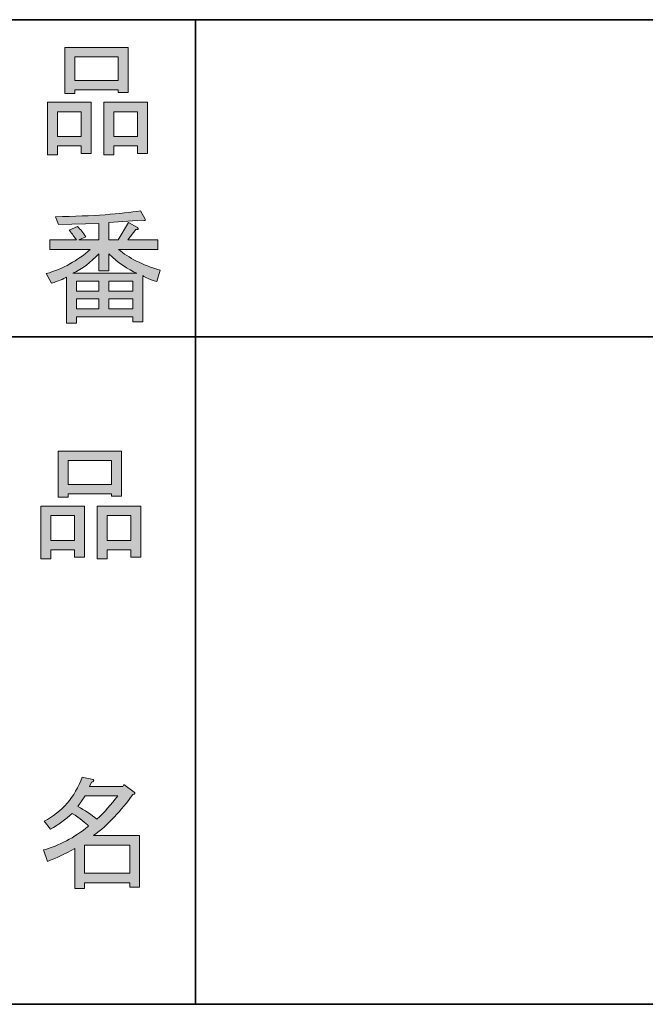
# Model space of a CAD drawing. Units: inches. Extents: x 15 to 405, y 10 to 287.
# Drawn here: x 217 to 233, y 10 to 35 of the extents above; entities that cross this region are included whole.
import ezdxf

# ---------------------------------------------------------------- set-up
doc = ezdxf.new("R2010")
doc.units = ezdxf.units.IN
doc.header["$MEASUREMENT"] = 0
doc.layers.add('フォーマット', color=7, linetype='Continuous')

# ---------------------------------------------------------------- blocks, each defined once
blk = doc.blocks.new('block 42')
at = {"layer": 'フォーマット'}
h = blk.add_hatch(color=7, dxfattribs=at)
h.dxf.hatch_style = 2
h.paths.add_polyline_path([(218.872, 21.722), (218.269, 21.722), (218.269, 21.495), (218.017, 21.495), (218.017, 22.828), (219.123, 22.828), (219.123, 21.533), (218.872, 21.533)])
h.paths.add_polyline_path([(218.269, 22.589), (218.269, 21.96), (218.872, 21.96), (218.872, 22.589)])
h.paths.add_polyline_path([(219.815, 23.142), (218.708, 23.142), (218.708, 23.054), (218.457, 23.054), (218.457, 24.222), (220.066, 24.222), (220.066, 23.079), (219.815, 23.079)])
h.paths.add_polyline_path([(218.708, 23.38), (219.815, 23.38), (219.815, 23.984), (218.708, 23.984)])
h.paths.add_polyline_path([(220.305, 21.722), (219.701, 21.722), (219.701, 21.495), (219.45, 21.495), (219.45, 22.828), (220.556, 22.828), (220.556, 21.533), (220.305, 21.533)])
h.paths.add_polyline_path([(219.701, 22.589), (219.701, 21.96), (220.305, 21.96), (220.305, 22.589)])
at = {"layer": 'フォーマット', "lineweight": 0}
for points in [[(219.815, 23.142), (218.708, 23.142), (218.708, 23.054), (218.457, 23.054), (218.457, 24.222), (220.066, 24.222), (220.066, 23.079), (219.815, 23.079), (219.815, 23.142)], [(218.708, 23.38), (219.815, 23.38), (219.815, 23.984), (218.708, 23.984), (218.708, 23.38)], [(218.872, 21.722), (218.269, 21.722), (218.269, 21.495), (218.017, 21.495), (218.017, 22.828), (219.123, 22.828), (219.123, 21.533), (218.872, 21.533), (218.872, 21.722)], [(220.305, 21.722), (219.701, 21.722), (219.701, 21.495), (219.45, 21.495), (219.45, 22.828), (220.556, 22.828), (220.556, 21.533), (220.305, 21.533), (220.305, 21.722)], [(218.269, 22.589), (218.269, 21.96), (218.872, 21.96), (218.872, 22.589), (218.269, 22.589)], [(219.701, 22.589), (219.701, 21.96), (220.305, 21.96), (220.305, 22.589), (219.701, 22.589)]]:
    blk.add_lwpolyline(points, dxfattribs=at)
blk = doc.blocks.new('block 45')
at = {"layer": 'フォーマット'}
h = blk.add_hatch(color=7, dxfattribs=at)
h.dxf.hatch_style = 2
edge = h.paths.add_edge_path()
edge.add_spline(control_points=[(219.355, 14.471), (219.355, 14.471), (220.524, 14.471), (220.524, 14.471), (220.524, 14.471), (220.524, 13.164), (220.524, 13.164), (220.524, 13.164), (220.273, 13.164), (220.273, 13.164), (220.273, 13.164), (220.273, 13.277), (220.273, 13.277), (220.273, 13.277), (219.129, 13.277), (219.129, 13.277), (219.129, 13.277), (219.129, 13.126), (219.129, 13.126), (219.129, 13.126), (218.878, 13.126), (218.878, 13.126), (218.878, 13.126), (218.878, 14.144), (218.878, 14.144), (218.626, 14.001), (218.396, 13.893), (218.187, 13.817), (218.187, 13.817), (218.086, 14.106), (218.086, 14.106), (218.48, 14.215), (218.861, 14.416), (219.23, 14.71), (219.154, 14.793), (219.016, 14.902), (218.815, 15.036), (218.647, 14.877), (218.463, 14.743), (218.262, 14.634), (218.262, 14.634), (218.099, 14.835), (218.099, 14.835), (218.559, 15.07), (218.882, 15.443), (219.066, 15.954), (219.066, 15.954), (219.343, 15.891), (219.343, 15.891), (219.376, 15.857), (219.364, 15.836), (219.305, 15.828), (219.305, 15.828), (219.255, 15.715), (219.255, 15.715), (219.255, 15.715), (220.097, 15.715), (220.097, 15.715), (220.097, 15.715), (220.122, 15.765), (220.122, 15.765), (220.122, 15.765), (220.386, 15.577), (220.386, 15.577), (220.419, 15.543), (220.407, 15.522), (220.348, 15.514), (220.063, 15.103), (219.732, 14.755), (219.355, 14.471)], knot_values=[0, 0, 0, 0, 1, 1, 1, 2, 2, 2, 3, 3, 3, 4, 4, 4, 5, 5, 5, 6, 6, 6, 7, 7, 7, 8, 8, 8, 9, 9, 9, 10, 10, 10, 11, 11, 11, 12, 12, 12, 13, 13, 13, 14, 14, 14, 15, 15, 15, 16, 16, 16, 17, 17, 17, 18, 18, 18, 19, 19, 19, 20, 20, 20, 21, 21, 21, 22, 22, 22, 23, 23, 23, 23], degree=3, periodic=1)
edge = h.paths.add_edge_path()
edge.add_spline(control_points=[(219.971, 15.476), (219.971, 15.476), (219.141, 15.476), (219.141, 15.476), (219.141, 15.476), (218.953, 15.212), (218.953, 15.212), (219.137, 15.112), (219.301, 15.003), (219.443, 14.886), (219.628, 15.061), (219.803, 15.258), (219.971, 15.476)], knot_values=[0, 0, 0, 0, 1, 1, 1, 2, 2, 2, 3, 3, 3, 4, 4, 4, 4], degree=3, periodic=1)
h.paths.add_polyline_path([(220.273, 14.232), (219.129, 14.232), (219.129, 13.515), (220.273, 13.515)])
at = {"layer": 'フォーマット', "lineweight": 0}
blk.add_lwpolyline([(220.273, 14.232), (219.129, 14.232), (219.129, 13.515), (220.273, 13.515), (220.273, 14.232)], dxfattribs=at)
for points, knots in [([(219.355, 14.471), (219.355, 14.471), (220.524, 14.471), (220.524, 14.471), (220.524, 14.471), (220.524, 13.164), (220.524, 13.164), (220.524, 13.164), (220.273, 13.164), (220.273, 13.164), (220.273, 13.164), (220.273, 13.277), (220.273, 13.277), (220.273, 13.277), (219.129, 13.277), (219.129, 13.277), (219.129, 13.277), (219.129, 13.126), (219.129, 13.126), (219.129, 13.126), (218.878, 13.126), (218.878, 13.126), (218.878, 13.126), (218.878, 14.144), (218.878, 14.144), (218.626, 14.001), (218.396, 13.893), (218.187, 13.817), (218.187, 13.817), (218.086, 14.106), (218.086, 14.106), (218.48, 14.215), (218.861, 14.416), (219.23, 14.71), (219.154, 14.793), (219.016, 14.902), (218.815, 15.036), (218.647, 14.877), (218.463, 14.743), (218.262, 14.634), (218.262, 14.634), (218.099, 14.835), (218.099, 14.835), (218.559, 15.07), (218.882, 15.443), (219.066, 15.954), (219.066, 15.954), (219.343, 15.891), (219.343, 15.891), (219.376, 15.857), (219.364, 15.836), (219.305, 15.828), (219.305, 15.828), (219.255, 15.715), (219.255, 15.715), (219.255, 15.715), (220.097, 15.715), (220.097, 15.715), (220.097, 15.715), (220.122, 15.765), (220.122, 15.765), (220.122, 15.765), (220.386, 15.577), (220.386, 15.577), (220.419, 15.543), (220.407, 15.522), (220.348, 15.514), (220.063, 15.103), (219.732, 14.755), (219.355, 14.471)], [0, 0, 0, 0, 1, 1, 1, 2, 2, 2, 3, 3, 3, 4, 4, 4, 5, 5, 5, 6, 6, 6, 7, 7, 7, 8, 8, 8, 9, 9, 9, 10, 10, 10, 11, 11, 11, 12, 12, 12, 13, 13, 13, 14, 14, 14, 15, 15, 15, 16, 16, 16, 17, 17, 17, 18, 18, 18, 19, 19, 19, 20, 20, 20, 21, 21, 21, 22, 22, 22, 23, 23, 23, 23]), ([(219.971, 15.476), (219.971, 15.476), (219.141, 15.476), (219.141, 15.476), (219.141, 15.476), (218.953, 15.212), (218.953, 15.212), (219.137, 15.112), (219.301, 15.003), (219.443, 14.886), (219.628, 15.061), (219.803, 15.258), (219.971, 15.476)], [0, 0, 0, 0, 1, 1, 1, 2, 2, 2, 3, 3, 3, 4, 4, 4, 4])]:
    blk.add_open_spline(points, degree=3, knots=knots, dxfattribs=at)
blk = doc.blocks.new('block 46')
at = {"layer": 'フォーマット'}
h = blk.add_hatch(color=7, dxfattribs=at)
h.dxf.hatch_style = 2
h.paths.add_polyline_path([(219.041, 31.966), (218.438, 31.966), (218.438, 31.74), (218.187, 31.74), (218.187, 33.072), (219.292, 33.072), (219.292, 31.778), (219.041, 31.778)])
h.paths.add_polyline_path([(218.438, 32.833), (218.438, 32.205), (219.041, 32.205), (219.041, 32.833)])
h.paths.add_polyline_path([(219.984, 33.386), (218.878, 33.386), (218.878, 33.298), (218.626, 33.298), (218.626, 34.467), (220.235, 34.467), (220.235, 33.323), (219.984, 33.323)])
h.paths.add_polyline_path([(218.878, 33.625), (219.984, 33.625), (219.984, 34.228), (218.878, 34.228)])
h.paths.add_polyline_path([(220.474, 31.966), (219.87, 31.966), (219.87, 31.74), (219.619, 31.74), (219.619, 33.072), (220.725, 33.072), (220.725, 31.778), (220.474, 31.778)])
h.paths.add_polyline_path([(219.87, 32.833), (219.87, 32.205), (220.474, 32.205), (220.474, 32.833)])
at = {"layer": 'フォーマット', "lineweight": 0}
for points in [[(219.984, 33.386), (218.878, 33.386), (218.878, 33.298), (218.626, 33.298), (218.626, 34.467), (220.235, 34.467), (220.235, 33.323), (219.984, 33.323), (219.984, 33.386)], [(218.878, 33.625), (219.984, 33.625), (219.984, 34.228), (218.878, 34.228), (218.878, 33.625)], [(219.041, 31.966), (218.438, 31.966), (218.438, 31.74), (218.187, 31.74), (218.187, 33.072), (219.292, 33.072), (219.292, 31.778), (219.041, 31.778), (219.041, 31.966)], [(220.474, 31.966), (219.87, 31.966), (219.87, 31.74), (219.619, 31.74), (219.619, 33.072), (220.725, 33.072), (220.725, 31.778), (220.474, 31.778), (220.474, 31.966)], [(218.438, 32.833), (218.438, 32.205), (219.041, 32.205), (219.041, 32.833), (218.438, 32.833)], [(219.87, 32.833), (219.87, 32.205), (220.474, 32.205), (220.474, 32.833), (219.87, 32.833)]]:
    blk.add_lwpolyline(points, dxfattribs=at)
blk = doc.blocks.new('block 47')
at = {"layer": 'フォーマット'}
h = blk.add_hatch(color=7, dxfattribs=at)
h.dxf.hatch_style = 2
edge = h.paths.add_edge_path()
edge.add_spline(control_points=[(221.046, 28.814), (221.046, 28.814), (220.957, 28.525), (220.957, 28.525), (220.79, 28.575), (220.672, 28.625), (220.606, 28.676), (220.606, 28.676), (220.606, 27.507), (220.606, 27.507), (220.606, 27.507), (220.354, 27.507), (220.354, 27.507), (220.354, 27.507), (220.354, 27.632), (220.354, 27.632), (220.354, 27.632), (218.922, 27.632), (218.922, 27.632), (218.922, 27.632), (218.922, 27.469), (218.922, 27.469), (218.922, 27.469), (218.67, 27.469), (218.67, 27.469), (218.67, 27.469), (218.67, 28.638), (218.67, 28.638), (218.586, 28.587), (218.461, 28.537), (218.293, 28.487), (218.293, 28.487), (218.155, 28.726), (218.155, 28.726), (218.582, 28.851), (218.955, 29.057), (219.273, 29.342), (219.273, 29.342), (218.243, 29.342), (218.243, 29.342), (218.243, 29.342), (218.243, 29.58), (218.243, 29.58), (218.243, 29.58), (218.922, 29.58), (218.922, 29.58), (218.846, 29.689), (218.783, 29.773), (218.733, 29.832), (218.733, 29.832), (218.947, 29.92), (218.947, 29.92), (219.022, 29.852), (219.093, 29.765), (219.16, 29.656), (219.16, 29.656), (218.984, 29.58), (218.984, 29.58), (218.984, 29.58), (219.487, 29.58), (219.487, 29.58), (219.487, 29.58), (219.487, 29.995), (219.487, 29.995), (219.487, 29.995), (218.469, 29.97), (218.469, 29.97), (218.469, 29.97), (218.394, 30.171), (218.394, 30.171), (219.349, 30.188), (220.065, 30.238), (220.543, 30.322), (220.543, 30.322), (220.668, 30.108), (220.668, 30.108), (220.685, 30.066), (220.656, 30.058), (220.581, 30.083), (220.581, 30.083), (219.739, 30.02), (219.739, 30.02), (219.739, 30.02), (219.739, 29.58), (219.739, 29.58), (219.739, 29.58), (219.977, 29.58), (219.977, 29.58), (219.977, 29.58), (220.241, 30.02), (220.241, 30.02), (220.241, 30.02), (220.468, 29.894), (220.468, 29.894), (220.509, 29.852), (220.497, 29.836), (220.43, 29.844), (220.43, 29.844), (220.228, 29.58), (220.228, 29.58), (220.228, 29.58), (220.983, 29.58), (220.983, 29.58), (220.983, 29.58), (220.983, 29.342), (220.983, 29.342), (220.983, 29.342), (219.99, 29.342), (219.99, 29.342), (220.241, 29.123), (220.593, 28.948), (221.046, 28.814)], knot_values=[0, 0, 0, 0, 1, 1, 1, 2, 2, 2, 3, 3, 3, 4, 4, 4, 5, 5, 5, 6, 6, 6, 7, 7, 7, 8, 8, 8, 9, 9, 9, 10, 10, 10, 11, 11, 11, 12, 12, 12, 13, 13, 13, 14, 14, 14, 15, 15, 15, 16, 16, 16, 17, 17, 17, 18, 18, 18, 19, 19, 19, 20, 20, 20, 21, 21, 21, 22, 22, 22, 23, 23, 23, 24, 24, 24, 25, 25, 25, 26, 26, 26, 27, 27, 27, 28, 28, 28, 29, 29, 29, 30, 30, 30, 31, 31, 31, 32, 32, 32, 33, 33, 33, 34, 34, 34, 35, 35, 35, 36, 36, 36, 37, 37, 37, 37], degree=3, periodic=1)
edge = h.paths.add_edge_path()
edge.add_spline(control_points=[(220.455, 28.738), (220.228, 28.83), (219.99, 28.994), (219.739, 29.229), (219.739, 29.229), (219.739, 28.801), (219.739, 28.801), (219.739, 28.801), (219.487, 28.801), (219.487, 28.801), (219.487, 28.801), (219.487, 29.229), (219.487, 29.229), (219.286, 29.01), (219.068, 28.847), (218.833, 28.738), (218.833, 28.738), (220.455, 28.738), (220.455, 28.738)], knot_values=[0, 0, 0, 0, 1, 1, 1, 2, 2, 2, 3, 3, 3, 4, 4, 4, 5, 5, 5, 6, 6, 6, 6], degree=3, periodic=1)
h.paths.add_polyline_path([(219.487, 28.286), (219.487, 28.537), (218.922, 28.537), (218.922, 28.286)])
h.paths.add_polyline_path([(219.487, 28.085), (218.922, 28.085), (218.922, 27.833), (219.487, 27.833)])
h.paths.add_polyline_path([(220.354, 28.286), (220.354, 28.537), (219.739, 28.537), (219.739, 28.286)])
h.paths.add_polyline_path([(220.354, 27.833), (220.354, 28.085), (219.739, 28.085), (219.739, 27.833)])
at = {"layer": 'フォーマット', "lineweight": 0}
for points in [[(219.487, 28.286), (219.487, 28.537), (218.922, 28.537), (218.922, 28.286), (219.487, 28.286)], [(220.354, 28.286), (220.354, 28.537), (219.739, 28.537), (219.739, 28.286), (220.354, 28.286)], [(219.487, 28.085), (218.922, 28.085), (218.922, 27.833), (219.487, 27.833), (219.487, 28.085)], [(220.354, 27.833), (220.354, 28.085), (219.739, 28.085), (219.739, 27.833), (220.354, 27.833)]]:
    blk.add_lwpolyline(points, dxfattribs=at)
for points, knots in [([(221.046, 28.814), (221.046, 28.814), (220.957, 28.525), (220.957, 28.525), (220.79, 28.575), (220.672, 28.625), (220.606, 28.676), (220.606, 28.676), (220.606, 27.507), (220.606, 27.507), (220.606, 27.507), (220.354, 27.507), (220.354, 27.507), (220.354, 27.507), (220.354, 27.632), (220.354, 27.632), (220.354, 27.632), (218.922, 27.632), (218.922, 27.632), (218.922, 27.632), (218.922, 27.469), (218.922, 27.469), (218.922, 27.469), (218.67, 27.469), (218.67, 27.469), (218.67, 27.469), (218.67, 28.638), (218.67, 28.638), (218.586, 28.587), (218.461, 28.537), (218.293, 28.487), (218.293, 28.487), (218.155, 28.726), (218.155, 28.726), (218.582, 28.851), (218.955, 29.057), (219.273, 29.342), (219.273, 29.342), (218.243, 29.342), (218.243, 29.342), (218.243, 29.342), (218.243, 29.58), (218.243, 29.58), (218.243, 29.58), (218.922, 29.58), (218.922, 29.58), (218.846, 29.689), (218.783, 29.773), (218.733, 29.832), (218.733, 29.832), (218.947, 29.92), (218.947, 29.92), (219.022, 29.852), (219.093, 29.765), (219.16, 29.656), (219.16, 29.656), (218.984, 29.58), (218.984, 29.58), (218.984, 29.58), (219.487, 29.58), (219.487, 29.58), (219.487, 29.58), (219.487, 29.995), (219.487, 29.995), (219.487, 29.995), (218.469, 29.97), (218.469, 29.97), (218.469, 29.97), (218.394, 30.171), (218.394, 30.171), (219.349, 30.188), (220.065, 30.238), (220.543, 30.322), (220.543, 30.322), (220.668, 30.108), (220.668, 30.108), (220.685, 30.066), (220.656, 30.058), (220.581, 30.083), (220.581, 30.083), (219.739, 30.02), (219.739, 30.02), (219.739, 30.02), (219.739, 29.58), (219.739, 29.58), (219.739, 29.58), (219.977, 29.58), (219.977, 29.58), (219.977, 29.58), (220.241, 30.02), (220.241, 30.02), (220.241, 30.02), (220.468, 29.894), (220.468, 29.894), (220.509, 29.852), (220.497, 29.836), (220.43, 29.844), (220.43, 29.844), (220.228, 29.58), (220.228, 29.58), (220.228, 29.58), (220.983, 29.58), (220.983, 29.58), (220.983, 29.58), (220.983, 29.342), (220.983, 29.342), (220.983, 29.342), (219.99, 29.342), (219.99, 29.342), (220.241, 29.123), (220.593, 28.948), (221.046, 28.814)], [0, 0, 0, 0, 1, 1, 1, 2, 2, 2, 3, 3, 3, 4, 4, 4, 5, 5, 5, 6, 6, 6, 7, 7, 7, 8, 8, 8, 9, 9, 9, 10, 10, 10, 11, 11, 11, 12, 12, 12, 13, 13, 13, 14, 14, 14, 15, 15, 15, 16, 16, 16, 17, 17, 17, 18, 18, 18, 19, 19, 19, 20, 20, 20, 21, 21, 21, 22, 22, 22, 23, 23, 23, 24, 24, 24, 25, 25, 25, 26, 26, 26, 27, 27, 27, 28, 28, 28, 29, 29, 29, 30, 30, 30, 31, 31, 31, 32, 32, 32, 33, 33, 33, 34, 34, 34, 35, 35, 35, 36, 36, 36, 37, 37, 37, 37]), ([(220.455, 28.738), (220.228, 28.83), (219.99, 28.994), (219.739, 29.229), (219.739, 29.229), (219.739, 28.801), (219.739, 28.801), (219.739, 28.801), (219.487, 28.801), (219.487, 28.801), (219.487, 28.801), (219.487, 29.229), (219.487, 29.229), (219.286, 29.01), (219.068, 28.847), (218.833, 28.738), (218.833, 28.738), (220.455, 28.738), (220.455, 28.738)], [0, 0, 0, 0, 1, 1, 1, 2, 2, 2, 3, 3, 3, 4, 4, 4, 5, 5, 5, 6, 6, 6, 6])]:
    blk.add_open_spline(points, degree=3, knots=knots, dxfattribs=at)

msp = doc.modelspace()

# ---------------------------------------------------------------- linework, layer by layer
at = {"layer": 'フォーマット', "color": 7, "lineweight": 35}
for points in [[(15.018, 10.192), (15.018, 35.168), (404.908, 35.168)], [(221.943, 35.168), (221.943, 10.192)], [(221.943, 35.168), (221.943, 10.192)], [(148.96, 27.125), (281.971, 27.125)], [(148.96, 27.125), (281.971, 27.125)], [(404.908, 10.192), (15.018, 10.192)]]:
    msp.add_lwpolyline(points, dxfattribs=at)

# ---------------------------------------------------------------- block references
at = {"layer": 'フォーマット'}
for name in ['block 46', 'block 47', 'block 42', 'block 45']:
    msp.add_blockref(name, (0, 0), dxfattribs=at)

doc.saveas('drawing.dxf')
